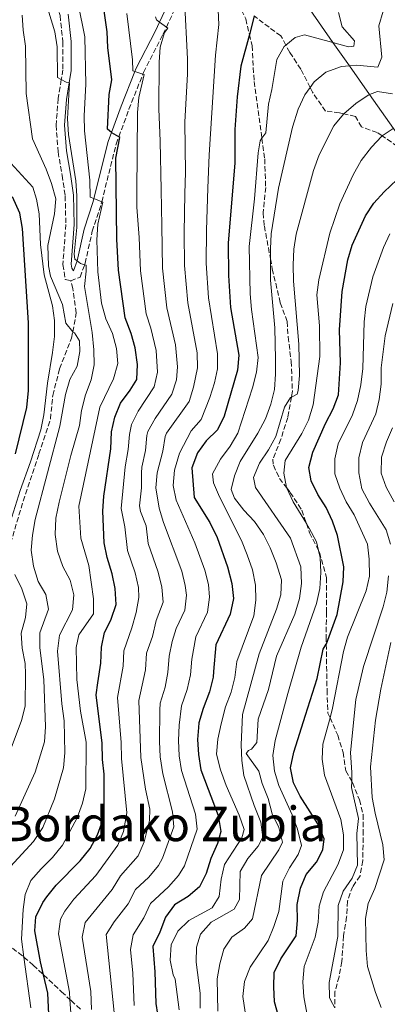
# Model space of a CAD drawing. Units: metres. Extents: x 630185 to 631605, y 4789830 to 4791749.
# Drawn here: x 630773 to 630896, y 4790296 to 4790623 of the extents above; entities that cross this region are included whole.
import ezdxf
from ezdxf.enums import TextEntityAlignment as Align

# ---------------------------------------------------------------- set-up
doc = ezdxf.new("R2010")
doc.units = ezdxf.units.M
doc.header["$MEASUREMENT"] = 0
doc.linetypes.add('DGN Style 3', pattern=[2.435891, 1.739922, -0.695969])
for name, color, linetype, lineweight in [('Camino', 7, 'DGN Style 3', 0), ('Curva de nivel directora', 30, 'Continuous', 30), ('Curva de nivel intermedia', 30, 'Continuous', 0), ('Límite de Nación', 7, 'Continuous', 0), ('Margen derecho', 7, 'Continuous', 0), ('Senda', 7, 'DGN Style 3', 0), ('Texto de rotulación de espacio menor sin especificar', 7, 'Continuous', 0), ('Zona arbolada', 92, 'DGN Style 3', 0)]:
    doc.layers.add(name, color=color, linetype=linetype, lineweight=lineweight)
doc.styles.add('Style-Arial', font='arial.ttf')

msp = doc.modelspace()

# ---------------------------------------------------------------- linework, layer by layer
at = {"layer": 'Camino', "color": 7, "linetype": 'DGN Style 3', "lineweight": 0}
for points in [[(630786.32, 4790658.55, 215.47), (630784.67, 4790649.52, 216.04), (630784.08, 4790644.56, 216.31), (630783.96, 4790638.12, 216.6), (630784.61, 4790633.01, 216.72), (630786.67, 4790624.83, 216.61), (630787.63, 4790616.12, 216.15), (630787.6, 4790606.82, 215.24), (630787.08, 4790603.53, 215.13), (630786.07, 4790597.21, 214.9), (630785.35, 4790588.37, 214.33), (630786.02, 4790579.48, 213.54), (630787.38, 4790571.65, 212.63), (630788.38, 4790564.85, 212.52), (630788.59, 4790555.32, 212.86), (630787.62, 4790541.94, 213.31), (630788.38, 4790537.01, 213.53), (630790.23, 4790536.56, 213.77)], [(630790.23, 4790536.56, 213.77), (630793.36, 4790537.75, 214.22), (630794.83, 4790541.89, 215.04), (630795, 4790542.39, 215.14), (630797.39, 4790553.03, 217.29), (630800.38, 4790562.22, 219.85), (630800.54, 4790562.84, 219.99), (630805.35, 4790582.09, 224.43), (630806.23, 4790584.49, 225.06), (630809.6, 4790593.67, 227.51), (630814.26, 4790605.4, 229.9), (630814.47, 4790605.93, 230), (630820.91, 4790618.55, 234.2), (630822.06, 4790621.02, 234.97), (630826.49, 4790630.58, 237.95), (630828.72, 4790634.89, 239.29), (630830.08, 4790637.01, 239.98), (630831.32, 4790638.93, 240.61), (630834.91, 4790643.11, 242.38), (630837.78, 4790646.28, 242.72), (630839.41, 4790641.89, 245.25), (630839.9, 4790640.79, 245.49), (630841.42, 4790637.42, 246.21), (630848.49, 4790623.74, 249.51)]]:
    msp.add_polyline3d(points, dxfattribs=at)
at = {"layer": 'Curva de nivel directora', "color": 30, "linetype": 'Continuous', "lineweight": 30, "flags": 128}
for points, elevation in [([(630799.1, 4790352.06), (630800.91, 4790357), (630801.34, 4790361.98), (630801.35, 4790372.24), (630800.77, 4790377.21), (630800.72, 4790382.61), (630798.68, 4790398.67), (630799.25, 4790402.68), (630800.19, 4790409.24), (630800.43, 4790414.54), (630801.51, 4790419.42), (630802.66, 4790421.76), (630803.73, 4790423.92), (630805.37, 4790428.82), (630805.04, 4790434.08), (630804.04, 4790438.98), (630802.33, 4790444.39), (630801.38, 4790449.3), (630800.93, 4790459.82), (630801.28, 4790464.82), (630803.62, 4790480.66), (630803.77, 4790486.27), (630804.91, 4790491.14), (630806.78, 4790495.81), (630809.99, 4790500.14), (630812.17, 4790503.71), (630812.46, 4790508.71), (630811.64, 4790514.22), (630810.33, 4790519.04), (630808.35, 4790524.2), (630806.1, 4790540.1), (630805.59, 4790550.39), (630805.2, 4790577.36), (630806.58, 4790584.29), (630806.23, 4790584.49), (630803.89, 4790585.78), (630803.78, 4790585.87), (630802.43, 4790587.04), (630803.03, 4790598.53), (630803.95, 4790603.45), (630802.54, 4790614.25), (630802.37, 4790619.45), (630800.08, 4790635.1)], 225), ([(630851.22, 4790624.75), (630850.97, 4790623.31), (630849.69, 4790618.55), (630846.86, 4790608.01), (630845.57, 4790597.81), (630844.89, 4790586.89), (630844.81, 4790575.67), (630842.64, 4790549.22), (630842.68, 4790538.32), (630843.37, 4790527.63), (630846.21, 4790511.79), (630845.68, 4790506.81), (630841.3, 4790491.45), (630839.06, 4790486.98), (630835.33, 4790483.25), (630832.39, 4790479.22), (630830.54, 4790474.26), (630831.34, 4790464.43), (630836.48, 4790456.11), (630838.97, 4790451.08), (630842.44, 4790441.34), (630843.84, 4790435.72), (630844.36, 4790430.74), (630843.32, 4790425.55), (630838.52, 4790415.38), (630837.75, 4790406.42), (630837.59, 4790404.55), (630836.41, 4790399.69), (630834.26, 4790394.17), (630832.9, 4790389.36), (630832.75, 4790387.77), (630832.39, 4790383.88), (630832.71, 4790378.87), (630833.57, 4790373.76), (630839.27, 4790358.52), (630840.2, 4790353.24), (630839.02, 4790349.22), (630836.86, 4790344.26), (630835.28, 4790339.24), (630833.06, 4790334.76), (630829.25, 4790331.56), (630824.75, 4790328.73), (630821.77, 4790324.71), (630819.9, 4790319.67), (630817.56, 4790314.94), (630818.22, 4790306.52), (630818.5, 4790295.94), (630820.19, 4790285.31)], 250), ([(630859.35, 4790291.67), (630858.09, 4790296.51), (630857.76, 4790301.5), (630857.97, 4790306.25), (630860.1, 4790310.77), (630865.26, 4790318.5), (630865.67, 4790323.56), (630865.57, 4790328.89), (630866.64, 4790334.28), (630868.6, 4790338.88), (630871.99, 4790343.04), (630874.15, 4790347.07), (630874.58, 4790350.74), (630872.5, 4790355.72), (630866.61, 4790364.93), (630864.39, 4790369.42), (630863.63, 4790373.24), (630863.41, 4790374.35), (630864.43, 4790379.66), (630868.33, 4790391.9), (630872.24, 4790404.15), (630874.23, 4790413.93), (630875.27, 4790415.52), (630875.38, 4790415.69), (630878.88, 4790425.49), (630880.88, 4790436.27), (630881.11, 4790441.27), (630878.96, 4790451.79), (630877.35, 4790456.52), (630875.21, 4790461.09), (630872.5, 4790465.45), (630870.29, 4790469.94), (630869.49, 4790474.35), (630870.84, 4790479.54), (630875.04, 4790489), (630877.6, 4790493.89), (630879.36, 4790498.58), (630879.95, 4790509.22), (630879.67, 4790520.21), (630880.53, 4790532.95), (630882.46, 4790543.49), (630883.86, 4790548.44), (630888.37, 4790558.17), (630891.1, 4790562.35), (630894.49, 4790566.17), (630898.72, 4790570.14)], 275), ([(630771.83, 4790478.99), (630775.66, 4790494.35), (630776.18, 4790500.05), (630776.19, 4790522.5), (630774.13, 4790553.98), (630773.26, 4790559.09), (630770.85, 4790564.54)], 200), ([(630769.3, 4790282.01), (630774.42, 4790281.25), (630779.55, 4790279.9), (630781.76, 4790279.81), (630783.36, 4790282.96), (630782.61, 4790299.35), (630781.17, 4790305.48), (630780.16, 4790309.76), (630778.33, 4790320.12), (630778.63, 4790324.78), (630780.91, 4790329.57), (630782.23, 4790331.46), (630785.38, 4790335.31), (630793.38, 4790343.39), (630796.72, 4790347.53), (630799.1, 4790352.06)], 225)]:
    msp.add_lwpolyline(points, dxfattribs=dict(at, elevation=elevation))
at = {"layer": 'Curva de nivel intermedia', "color": 30, "linetype": 'Continuous', "lineweight": 0, "flags": 128}
for points, elevation in [([(630838.77, 4790638.61), (630839.52, 4790621.93), (630838.35, 4790611.67), (630836.32, 4790578.44), (630835.84, 4790567.43), (630835.46, 4790553.39), (630835.35, 4790542.47), (630836.12, 4790530.87), (630839.1, 4790512.19), (630839.04, 4790507.19), (630838.07, 4790502.55), (630836.57, 4790497.75), (630833.68, 4790490.33), (630830.27, 4790486.63), (630826.47, 4790479.12), (630824.81, 4790473.52), (630824.32, 4790468.44), (630825.26, 4790463.51), (630831.53, 4790449.28), (630834.89, 4790440.24), (630836.08, 4790435.39), (630836.45, 4790431.2), (630835.73, 4790426.2)], 245), ([(630767.65, 4790338.79), (630777.78, 4790349.87), (630780.9, 4790354.56), (630784.85, 4790364.07), (630787.82, 4790374.42), (630788.3, 4790379.39), (630788.07, 4790390.03), (630787.25, 4790395.68), (630785.83, 4790413.29), (630786.44, 4790418.59), (630790.78, 4790427.03), (630791.25, 4790431.98), (630789.98, 4790436.91), (630787.55, 4790441.42), (630785.81, 4790446.58), (630785.06, 4790452.09), (630785.3, 4790457.5), (630786.35, 4790462.8), (630790.31, 4790478.37), (630793.15, 4790488.33), (630793.85, 4790493.38), (630795.16, 4790498.57), (630797.03, 4790503.59), (630797.98, 4790508.56), (630797.93, 4790513.56), (630797.36, 4790519.29), (630794.75, 4790534.69), (630795.39, 4790539.81), (630795.32, 4790541.73), (630794.83, 4790541.89), (630793.45, 4790542.35), (630792.34, 4790543.19), (630791.57, 4790543.78), (630791.38, 4790545.47), (630792.23, 4790554.31), (630792.23, 4790564.84), (630791.89, 4790569.83), (630789.53, 4790585.27), (630789.18, 4790590.44), (630789.82, 4790602.42), (630789.71, 4790602.45), (630788.65, 4790602.7), (630787.08, 4790603.53), (630785.85, 4790604.19), (630785.68, 4790614.46), (630784.94, 4790619.41), (630781.77, 4790629.97)], 215), ([(630805.54, 4790284.26), (630801.99, 4790318.87), (630804.69, 4790323.08), (630809.29, 4790329.16), (630811.75, 4790333.84), (630816.24, 4790337.95), (630819.45, 4790341.84), (630820.81, 4790344.37), (630824.48, 4790354.75), (630824.14, 4790359.74), (630820.84, 4790372.39), (630819.94, 4790378.1), (630819.72, 4790383.2), (630819.88, 4790393.64), (630820.03, 4790395.97), (630821.6, 4790401.26), (630822.59, 4790406.16), (630822.98, 4790411.54), (630824, 4790416.43), (630825.26, 4790420.75), (630828.14, 4790426.85), (630828.71, 4790431.86), (630828.32, 4790435.06), (630827.15, 4790439.92), (630821.11, 4790456.13), (630819.62, 4790460.9), (630818.58, 4790467.57), (630819.04, 4790472.61), (630820.88, 4790479.8), (630821.68, 4790484.76), (630822.14, 4790485.86), (630829.64, 4790496.35), (630831.08, 4790501.14), (630832.4, 4790507.57), (630832.34, 4790512.58), (630829.17, 4790529.25), (630828.05, 4790541.62), (630827.92, 4790552.57), (630828.22, 4790565.6), (630828.4, 4790572.61), (630828.23, 4790589.38), (630829.13, 4790605.42), (630829.12, 4790610.42), (630828.04, 4790630.36)], 240), ([(630776.91, 4790294.45), (630774.67, 4790311.36), (630773.88, 4790317.3), (630774.4, 4790327.23), (630775.08, 4790332.25), (630777, 4790336.86), (630780.39, 4790340.79), (630784.18, 4790344.55), (630787.49, 4790348.64), (630792.38, 4790357.76), (630794.17, 4790362.58), (630795.29, 4790367.45), (630795.31, 4790382.92), (630793.46, 4790393.25), (630792.25, 4790403.76), (630792.08, 4790414.46), (630792.97, 4790418.65), (630797.78, 4790425.68), (630797.85, 4790430.68), (630796.23, 4790441.71), (630793.58, 4790450.81), (630792.94, 4790461.56), (630799.95, 4790494.52), (630804.49, 4790503.88), (630805.92, 4790509.02), (630805.44, 4790514.01), (630804.11, 4790519.05), (630801.85, 4790523.91), (630800.46, 4790529.13), (630799.19, 4790539.58), (630798.96, 4790550.22), (630799.26, 4790555.4), (630800.93, 4790562.68), (630800.54, 4790562.84), (630797.95, 4790563.93), (630796.73, 4790564.44), (630796.55, 4790570.08), (630794.79, 4790586.45), (630794.65, 4790591.45), (630795.24, 4790601.98), (630794.91, 4790617.73), (630792.65, 4790628.73)], 220), ([(630879.31, 4790625.92), (630880.6, 4790621.09), (630884.64, 4790616.47), (630884.48, 4790614.69), (630882.62, 4790614.5), (630877.49, 4790615.9), (630868.05, 4790618.48), (630864.92, 4790617.58), (630861.8, 4790615.04), (630861.22, 4790614.58), (630858.83, 4790610.25), (630857.18, 4790600.29), (630856.07, 4790595.4), (630855.12, 4790585.79), (630853.84, 4790584.01), (630853.23, 4790583.16), (630852.57, 4790579.2), (630851.38, 4790563.79), (630849.63, 4790548.02), (630849.91, 4790532.2), (630850.37, 4790527.03), (630852.62, 4790511.06), (630852.05, 4790506.09), (630850.75, 4790500.87), (630845.79, 4790485.82), (630843.29, 4790481.48), (630840.12, 4790477.16), (630837.38, 4790472.25), (630837.76, 4790469.23), (630839.68, 4790464.61), (630847.02, 4790450.1), (630848.99, 4790445.27), (630850.72, 4790440.35), (630851.76, 4790435.24), (630851.77, 4790430.24), (630851.15, 4790425.05), (630845.45, 4790409.77), (630844.81, 4790404.47), (630843.64, 4790399.61), (630841.71, 4790394.76), (630840.25, 4790389.08), (630839.14, 4790383.95), (630838.74, 4790378.96), (630840.07, 4790373.71), (630841.9, 4790368.49), (630846.26, 4790358.62), (630847.99, 4790353.87), (630847.15, 4790351.13), (630841.43, 4790342.18), (630840.34, 4790337.29), (630839.62, 4790331.58), (630837.27, 4790327.83), (630829.58, 4790323.57)], 255), ([(630894.16, 4790626.27), (630892.76, 4790621.46), (630893.79, 4790610.98), (630892.43, 4790607.71), (630885.33, 4790608.33), (630882.95, 4790608.13), (630880.35, 4790607.92), (630875.12, 4790606.02), (630871.28, 4790602.83), (630869.87, 4790600.9), (630868.11, 4790598.49), (630865.87, 4790593.74), (630864.03, 4790587.71), (630859.41, 4790567.38), (630856.95, 4790552.18)], 260), ([(630771.75, 4790358.33), (630778.41, 4790372.91), (630781.53, 4790383.09), (630781.8, 4790388.08), (630781.23, 4790403.83), (630779.89, 4790414.34), (630779.91, 4790419.34), (630782.85, 4790427.21), (630781.94, 4790432.15), (630779.39, 4790436.48), (630777.83, 4790441.59), (630777.02, 4790446.84), (630777.49, 4790451.81), (630778.43, 4790457.11), (630786.6, 4790488.12), (630788.49, 4790498.64), (630789.95, 4790503.66), (630792.34, 4790508.09), (630793.21, 4790513.02), (630793.17, 4790516.56), (630791.52, 4790519.22), (630790.99, 4790519.45), (630790.9, 4790519.56), (630788.64, 4790522.45), (630787.47, 4790528.62), (630783.48, 4790538.09), (630782.86, 4790541.52), (630782.56, 4790548.32), (630784.86, 4790558.88), (630785.25, 4790563.87), (630783.87, 4790568.91), (630782.01, 4790573.77), (630777.52, 4790583.85), (630775.42, 4790598.88), (630775.2, 4790614.69), (630774.39, 4790619.97), (630774.05, 4790625.03)], 210), ([(630791.28, 4790330.62), (630798.62, 4790338.56), (630805.89, 4790348.6), (630807.8, 4790353.21), (630808.94, 4790359.41), (630807.16, 4790377.5), (630807.05, 4790382.87), (630805.8, 4790397.77), (630807.67, 4790408.3), (630807.9, 4790413.3), (630810.59, 4790421.04), (630812, 4790426.13), (630812.84, 4790431.11), (630812.8, 4790434.41), (630811.72, 4790439.28), (630809.16, 4790446.74), (630808.23, 4790454.66), (630807.01, 4790460.74), (630808.3, 4790474.62), (630809.37, 4790480.37), (630809.76, 4790485.37), (630810.41, 4790488.76), (630812.72, 4790493.19), (630817.99, 4790501.26), (630819.14, 4790506.18), (630818.63, 4790513.3), (630816.93, 4790520.76), (630815.36, 4790525.51), (630813.49, 4790539.9), (630813, 4790550.92), (630812.19, 4790561.02), (630812.27, 4790566.06), (630812.45, 4790592.59), (630812.92, 4790597.57), (630814.7, 4790605.26), (630814.26, 4790605.4), (630811.61, 4790606.23), (630810.91, 4790606.45), (630810.76, 4790610.17), (630808.86, 4790625.5)], 230), ([(630797.15, 4790293.98), (630796.91, 4790299.98), (630794.02, 4790318.05), (630795.07, 4790322.93), (630803.99, 4790333.9), (630806.74, 4790338.4), (630812.69, 4790345.14), (630814.68, 4790349.72), (630816.44, 4790356.86), (630816.51, 4790360.6), (630815.11, 4790367.34), (630813.55, 4790377.8), (630812.91, 4790396.87), (630815.08, 4790406.97), (630815.46, 4790412.54), (630817.44, 4790418.17), (630818.63, 4790423.44), (630820.96, 4790429.59), (630820.59, 4790434.57), (630819.37, 4790439.59), (630815.99, 4790449.08), (630815.29, 4790455.02), (630813.47, 4790459.74), (630813.09, 4790461.66), (630813.74, 4790467.63), (630813.74, 4790472.64), (630813.86, 4790474.53), (630815.13, 4790480.09), (630815.53, 4790485.09), (630815.9, 4790486.37), (630818.36, 4790490.73), (630823.82, 4790498.81), (630825.46, 4790503.62), (630825.75, 4790507.95), (630825.11, 4790515.21), (630822.23, 4790527.56), (630820.77, 4790540.76), (630820.53, 4790554.8), (630820.33, 4790566.83), (630819.94, 4790583.05), (630819.58, 4790593.86), (630819.65, 4790609.35), (630820.01, 4790614.37), (630821.42, 4790619.17), (630822.5, 4790620.7), (630822.06, 4790621.02), (630819.76, 4790622.67), (630818.76, 4790623.39), (630818.46, 4790624.38)], 235), ([(630839.13, 4790293.37), (630839, 4790304.19), (630839.8, 4790309.17), (630841.19, 4790313.97), (630843.89, 4790318.07), (630848.04, 4790321.07), (630850.69, 4790324.07), (630853.74, 4790338.51), (630859.52, 4790347.06), (630860.75, 4790349.63), (630859.5, 4790354.5), (630857.31, 4790359.13), (630855.92, 4790364.23), (630853.95, 4790369.16), (630852.86, 4790373.33), (630848.56, 4790379.22), (630849.42, 4790380.21), (630850.4, 4790380.57), (630852.18, 4790382.86), (630852.63, 4790390.61), (630856.07, 4790400.51), (630858.74, 4790411.57), (630864.85, 4790425.58), (630866.33, 4790430.79), (630867.05, 4790435.74), (630866.83, 4790441.36), (630863.41, 4790450.88), (630851.67, 4790467.73), (630851, 4790471.1), (630852.99, 4790475.83), (630856.09, 4790480.27), (630858.48, 4790484.66), (630861.34, 4790494.46), (630863.4, 4790497.68), (630863.65, 4790497.81), (630865.54, 4790498.86), (630865.89, 4790500.01), (630866.35, 4790504.97), (630866.13, 4790515.44), (630864.35, 4790536.46), (630864.23, 4790541.87), (630864.44, 4790547.12), (630865.24, 4790552.05), (630871.01, 4790573.27), (630872.93, 4790578.47), (630877.81, 4790588.12), (630880.99, 4790591.98), (630881.16, 4790592.12), (630885.1, 4790595.61), (630889.24, 4790598.4), (630889.68, 4790598.57), (630892.31, 4790599.59), (630897.32, 4790598.77)], 265), ([(630848.22, 4790293), (630847.54, 4790298.27), (630848.09, 4790303.31), (630849.89, 4790307.98), (630855.95, 4790316.89), (630857.8, 4790321.6), (630859.47, 4790326.57), (630860.78, 4790336.66), (630863.04, 4790341.13), (630865.96, 4790345.52), (630866.98, 4790348.5), (630865.64, 4790354.01), (630863.91, 4790358.7), (630859.53, 4790368.53), (630858.01, 4790373.29), (630857.5, 4790378.51), (630858.21, 4790383.51), (630862.44, 4790399.15), (630866.94, 4790414.57), (630872, 4790429.08), (630873.11, 4790434.1), (630873.45, 4790439.38), (630873.22, 4790444.37), (630872.65, 4790446.78), (630871.98, 4790449.6), (630869.59, 4790454.23), (630868.64, 4790455.77), (630864.27, 4790462.95), (630862.11, 4790467.46), (630862.07, 4790467.69), (630861.13, 4790472.51), (630861.55, 4790476.7), (630867.1, 4790485.69), (630869.38, 4790490.15), (630870.9, 4790495.22), (630873.1, 4790511.35), (630873.02, 4790521.52), (630872.16, 4790531.9), (630872.75, 4790536.86), (630876.43, 4790552.37), (630879.76, 4790562.17), (630884.19, 4790571.81), (630886.88, 4790576.6), (630890.32, 4790581.02), (630893.71, 4790584.69), (630893.86, 4790584.79), (630897.51, 4790587.28)], 270), ([(630770.62, 4790457.88), (630773.34, 4790466.76), (630776.88, 4790476.32), (630780.23, 4790486.93), (630781.28, 4790491.94), (630782.5, 4790502.43), (630784.17, 4790512.71), (630784.8, 4790517.96), (630784.77, 4790523.28), (630784.21, 4790528.25), (630781.35, 4790538.55), (630780.11, 4790548.61), (630779.71, 4790558.84), (630778.85, 4790563.78), (630777.65, 4790567.72), (630770.34, 4790575.67)], 205), ([(630856.95, 4790552.18), (630856.65, 4790547.18), (630856.67, 4790543.9), (630856.7, 4790536.71), (630858.14, 4790520.91), (630858.36, 4790510.51), (630858.41, 4790505.45), (630857.99, 4790500.39), (630856.85, 4790495.52), (630855, 4790490.58), (630852.53, 4790485.8), (630846.61, 4790476.43), (630844.68, 4790471.59), (630843.62, 4790467.1), (630844.76, 4790464.15), (630847.79, 4790460.17), (630851.41, 4790456.37), (630854.36, 4790452.1), (630856.63, 4790447.64), (630858.63, 4790442.65), (630860.32, 4790437.04), (630860.14, 4790432.04), (630858.66, 4790427.26), (630852.94, 4790412.39), (630847.35, 4790392.14), (630846.99, 4790382.02), (630847.15, 4790376.79), (630847.82, 4790371.84), (630851.22, 4790361.82), (630853.47, 4790356.28), (630854.18, 4790351.32), (630852.56, 4790348.3), (630849.17, 4790344.26), (630846.66, 4790339.93), (630846.4, 4790330.57), (630844.63, 4790327.35), (630837, 4790322.97), (630833.44, 4790318.98), (630832.03, 4790314.67), (630832.02, 4790309.66), (630833.35, 4790299.39), (630833.33, 4790294.38)], 260), ([(630868.82, 4790292.71), (630867.8, 4790298.12), (630867.5, 4790303.11), (630867.91, 4790308.23), (630871.52, 4790317.98), (630872.61, 4790322.99), (630872.93, 4790328.3), (630874.29, 4790333.11), (630879.14, 4790342.06), (630881.05, 4790347.13), (630881.01, 4790352.14), (630880.09, 4790357.24), (630874.64, 4790371.94), (630873.88, 4790377.24), (630874.08, 4790382.24), (630876.51, 4790391.06), (630877.39, 4790394.25), (630880.98, 4790413.09), (630882.32, 4790417.9), (630888.58, 4790433.33), (630889.68, 4790438.21), (630889.55, 4790443.87), (630888.99, 4790448.84), (630884.52, 4790458.59), (630881.94, 4790462.99), (630879.83, 4790467.56), (630878.15, 4790472.33), (630878.12, 4790477.33), (630879.23, 4790482.29), (630883.96, 4790491.95), (630885.65, 4790496.65), (630886.82, 4790501.96), (630887.46, 4790507.31), (630887.84, 4790522.93), (630888.43, 4790527.96), (630890.79, 4790537.86), (630894.34, 4790547.6), (630896.37, 4790552.17)], 280), ([(630896.6, 4790448.86), (630895.22, 4790453.67), (630889.66, 4790462.56), (630887.14, 4790467.33), (630886.15, 4790472.64), (630886.14, 4790477.65), (630887.36, 4790482.72), (630891.71, 4790492.21), (630892.86, 4790497.08), (630893.5, 4790502.08), (630893.51, 4790507.55), (630894.91, 4790518.26), (630897.39, 4790529.01)], 285), ([(630897.31, 4790487.64), (630895.27, 4790482.97), (630893.69, 4790477.84), (630893.57, 4790472.55), (630895.19, 4790467.82), (630897.85, 4790462.96)], 290), ([(630766.53, 4790370.8), (630773.83, 4790390.11), (630775.03, 4790394.96), (630775.22, 4790405.55), (630775.04, 4790409.1), (630774.11, 4790414.26), (630773.74, 4790419.25), (630775.2, 4790424.5), (630775.62, 4790428.98), (630774, 4790434.02), (630771.62, 4790438.77)], 205), ([(630878.16, 4790294.5), (630876.63, 4790297.21), (630876.37, 4790297.9), (630876.28, 4790302.9), (630879.09, 4790318.28), (630879.22, 4790328.59), (630880.91, 4790333.3), (630883.89, 4790337.69), (630885.71, 4790341.95), (630885.48, 4790352.56), (630886.02, 4790357.53), (630883.7, 4790367.8), (630883.73, 4790369.97), (630883.77, 4790372.8), (630883.35, 4790379.48), (630885.09, 4790397.17), (630887.61, 4790408.18), (630894.2, 4790428.05), (630895.37, 4790432.92), (630896.01, 4790438.27)], 285), ([(630835.73, 4790426.2), (630831.89, 4790418.06), (630830.5, 4790410.53), (630830.09, 4790405.36), (630829.01, 4790400.48), (630827.14, 4790395.07), (630826.31, 4790388.62), (630826.05, 4790383.53), (630826.34, 4790378.39), (630827.13, 4790373.46), (630831.76, 4790358.96), (630832.34, 4790353.99), (630828.05, 4790341.81), (630826.09, 4790338.54), (630822.75, 4790334.76), (630816.76, 4790329.27), (630814.59, 4790324.41), (630811.03, 4790318.8), (630810.08, 4790313.9), (630810.87, 4790306.06), (630811.38, 4790295.28)], 245), ([(630896.7, 4790416.07), (630893.37, 4790400.63), (630891.66, 4790390.26), (630889.97, 4790374.69), (630890.55, 4790364.52), (630891.53, 4790359.29)], 290), ([(630891.53, 4790359.29), (630894.13, 4790348.78), (630894.54, 4790343.79), (630891.44, 4790334.18), (630889.21, 4790329.2), (630888.33, 4790324.27), (630888.5, 4790313.55), (630888.96, 4790308.26), (630891.6, 4790299.57), (630893.57, 4790294.65)], 290), ([(630769.53, 4790272.39), (630776.18, 4790270.55), (630785.12, 4790268.89), (630790.09, 4790268.47), (630792.24, 4790268.72), (630793.31, 4790272.22), (630791.47, 4790281.22), (630790.46, 4790289.87), (630789.93, 4790297.26), (630789.76, 4790299.67), (630786.18, 4790319.08), (630786.87, 4790323.97), (630788.24, 4790326.64), (630791.28, 4790330.62)], 230), ([(630829.58, 4790323.57), (630825.84, 4790319.98), (630823.66, 4790315.48), (630823.32, 4790310.37), (630824.33, 4790305.47), (630824.95, 4790304.05), (630826.34, 4790293.83)], 255)]:
    msp.add_lwpolyline(points, dxfattribs=dict(at, elevation=elevation))
at = {"layer": 'Límite de Nación', "color": 7, "linetype": 'Continuous', "lineweight": 0}
msp.add_polyline3d([(630869.87, 4790626.74, 250), (630877.49, 4790615.9, 255), (630882.95, 4790608.13, 260), (630889.68, 4790598.57, 265), (630897.6, 4790587.3, 270), (630906.3, 4790574.93, 275), (630913.87, 4790564.16, 280), (630918, 4790558.3, 285)], dxfattribs=at)
at = {"layer": 'Margen derecho', "color": 7, "linetype": 'Continuous', "lineweight": 0}
msp.add_polyline3d([(630824, 4790631.81, 237.95), (630819.76, 4790622.67, 235.11), (630818.42, 4790619.77, 234.2), (630811.94, 4790607.07, 230), (630811.61, 4790606.23, 229.83), (630807, 4790594.66, 227.51), (630803.78, 4790585.87, 225.2), (630802.69, 4790582.91, 224.43), (630797.95, 4790563.93, 220.07), (630797.72, 4790562.98, 219.85), (630794.71, 4790553.76, 217.29), (630792.34, 4790543.19, 215.15), (630792.33, 4790543.16, 215.14), (630791.17, 4790539.89, 214.22), (630790.61, 4790540.72, 213.53), (630790.41, 4790542.05, 213.31), (630791.37, 4790555.25, 212.86), (630791.15, 4790565.09, 212.52), (630790.12, 4790572.08, 212.63), (630788.78, 4790579.82, 213.54), (630788.13, 4790588.36, 214.33), (630788.83, 4790596.88, 214.9), (630789.71, 4790602.45, 215.1), (630790.38, 4790606.6, 215.24), (630790.4, 4790616.27, 216.15), (630789.4, 4790625.33, 216.61)], dxfattribs=at)
at = {"layer": 'Senda', "color": 7, "linetype": 'DGN Style 3', "lineweight": 0}
for points in [[(630848.49, 4790623.74, 249.51), (630849.69, 4790618.55, 250.16), (630850.56, 4790614.81, 250.64), (630851.26, 4790602.9, 252.12), (630853.84, 4790584.01, 255.03), (630854.78, 4790577.12, 256.09), (630855.11, 4790567.64, 257), (630854.26, 4790559.15, 257.91), (630854.66, 4790554.79, 258.47), (630856.67, 4790543.9, 260.37), (630857.3, 4790540.46, 260.97), (630859.97, 4790529.21, 262.11), (630862.25, 4790523.01, 263.02), (630862.59, 4790517.84, 262.9), (630863.6, 4790509.71, 263.24), (630863.99, 4790499.77, 264.95), (630863.65, 4790497.81, 265.23), (630862.45, 4790491.04, 266.2), (630860.14, 4790483.8, 266.42), (630857.53, 4790477.21, 267.79), (630857.67, 4790475.12, 268.47), (630859.69, 4790470.78, 269.26), (630862.07, 4790467.69, 270.01), (630863.29, 4790466.1, 270.4), (630867.13, 4790460.21, 270.28), (630868.64, 4790455.77, 269.95), (630869.7, 4790452.68, 269.72), (630872.65, 4790446.78, 269.72), (630872.96, 4790446.14, 269.72), (630875.38, 4790437.62, 270.97), (630875.32, 4790426.23, 273.24), (630875.23, 4790418.14, 274.37), (630875.27, 4790415.52, 274.9), (630875.52, 4790400.3, 278), (630875.83, 4790392.57, 280.28), (630876.51, 4790391.06, 280.6), (630879.1, 4790385.28, 281.86), (630880.85, 4790379.54, 283.91), (630881.73, 4790373.39, 284.36), (630883.73, 4790369.97, 285.55), (630884.03, 4790369.46, 285.73), (630886.3, 4790363.72, 286.29), (630887.51, 4790358.85, 286.29), (630887.56, 4790353.62, 286.52), (630887.43, 4790343.5, 286.18), (630886.5, 4790338.49, 286.18), (630884.09, 4790334.92, 285.73), (630882.28, 4790329.96, 285.73), (630882.04, 4790324.73, 285.84), (630881, 4790318.44, 285.61), (630880.45, 4790309.89, 285.5), (630879.51, 4790304.82, 285.5), (630878.17, 4790299.86, 285.27), (630878.16, 4790294.5, 284.75)], [(630902.99, 4790578.56, 273.83), (630893.86, 4790584.79, 270.29), (630892.16, 4790585.95, 269.63), (630886.97, 4790587.76, 267.7), (630884.96, 4790591.29, 266), (630881.16, 4790592.12, 264.94), (630879.65, 4790592.45, 264.52), (630875.05, 4790593.05, 262.93), (630870.63, 4790599.4, 260.55), (630869.87, 4790600.9, 260.04), (630866.77, 4790607.03, 257.94), (630863.11, 4790612.58, 255.55), (630861.8, 4790615.04, 254.75), (630860.15, 4790618.13, 253.74), (630856.23, 4790620.94, 251.81), (630851.22, 4790624.75, 249.83)], [(630770.22, 4790449.15, 204.8), (630774.39, 4790463.2, 206.01), (630779.64, 4790478.89, 206.01), (630783.47, 4790490.56, 205.55), (630784.26, 4790498.41, 205.78), (630786.5, 4790507.27, 207.14), (630790.52, 4790517.49, 209.3), (630790.9, 4790519.56, 209.81), (630792.07, 4790525.88, 211.35), (630790.88, 4790534, 213.28), (630790.23, 4790536.56, 213.77)]]:
    msp.add_polyline3d(points, dxfattribs=at)
at = {"layer": 'Zona arbolada', "color": 92, "linetype": 'DGN Style 3', "lineweight": 0}
msp.add_polyline3d([(630770.81, 4790314.35, 223.87), (630774.42, 4790311.58, 226.05), (630774.67, 4790311.36, 226.22), (630777.76, 4790308.68, 228.4), (630781.17, 4790305.48, 231.33), (630787.16, 4790299.87, 236.47), (630789.93, 4790297.26, 238.58), (630790.34, 4790296.88, 238.89), (630793.66, 4790293.86, 240.89)], dxfattribs=at)
msp.add_polyline3d([(630770.81, 4790314.35, 223.87), (630774.42, 4790311.58, 226.05), (630774.67, 4790311.36, 226.22), (630777.76, 4790308.68, 228.4), (630781.17, 4790305.48, 231.33), (630787.16, 4790299.87, 236.47), (630789.93, 4790297.26, 238.58), (630790.34, 4790296.88, 238.89), (630793.66, 4790293.86, 240.89)], dxfattribs=at)

# ---------------------------------------------------------------- texts
at = {"layer": 'Texto de rotulación de espacio menor sin especificar', "color": 7, "linetype": 'Continuous', "lineweight": 0, "style": 'Style-Arial'}
msp.add_text('Sumutsuko Bordako Zubia', height=11.5, dxfattribs=at).set_placement((630777.61, 4790355.73, 197.03), align=Align.MIDDLE_CENTER)

doc.saveas('drawing.dxf')
